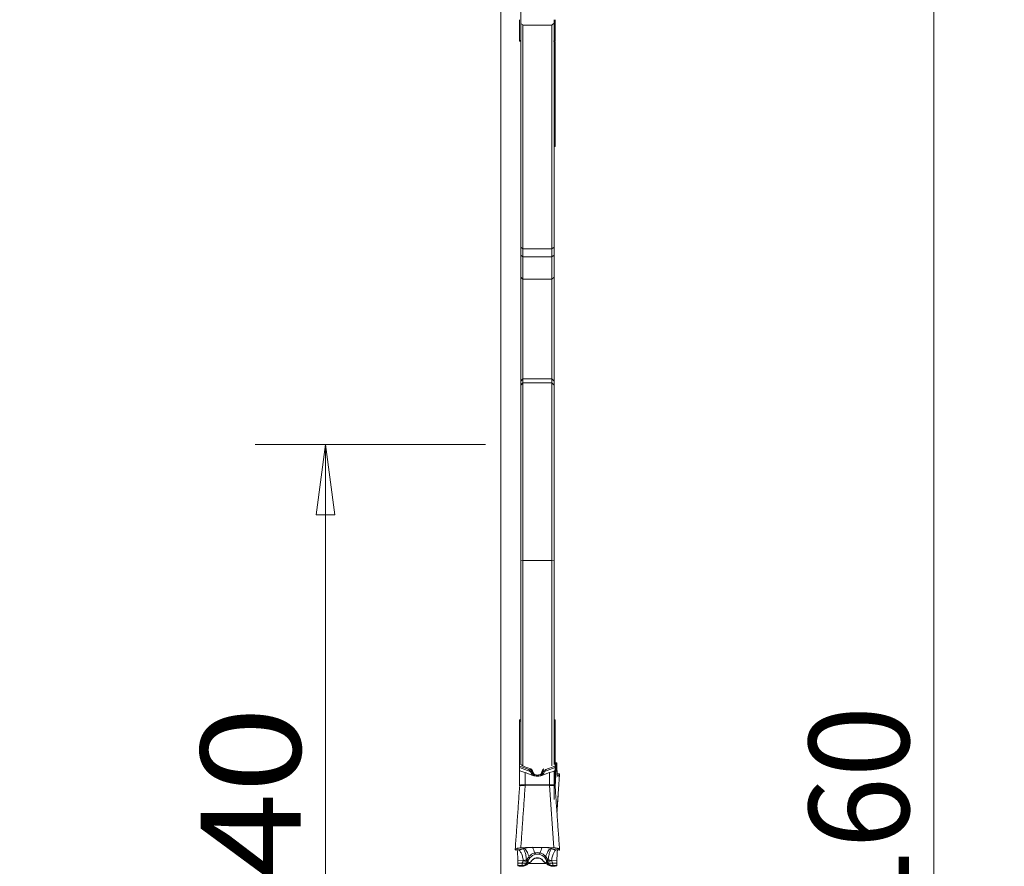
# Model space of a CAD drawing. Units: millimetres. Extents: x -22 to 23, y -92 to 113.
# Drawn here: x -22 to 23, y 1 to 39 of the extents above; entities that cross this region are included whole.
import ezdxf

# ---------------------------------------------------------------- set-up
doc = ezdxf.new("R2010")
doc.units = ezdxf.units.MM
doc.layers.get('0').update_dxf_attribs({"linetype": 'CONTINUOUS'})
for name, color, linetype in [('1', 4, 'CONTINUOUS'), ('2', 7, 'CONTINUOUS'), ('SK2', 7, 'CONTINUOUS')]:
    doc.layers.add(name, color=color, linetype=linetype)
doc.styles.add('iso_b_vert', font='simplex.shx')
doc.dimstyles.get("Standard").update_dxf_attribs({"dimtxt": 0.18, "dimasz": 0.18, "dimexe": 0.18, "dimexo": 0.0625, "dimgap": 0.09, "dimtad": 1, "dimzin": 0, "dimdsep": 52, "dimtxsty": 'Standard', "dimcen": 0.09, "dimadec": 0, "dimazin": 0, "dimtfac": 1, "dimtdec": 4, "dimtofl": 0, "dimtmove": 0, "dimatfit": 3, "dimfxl": 1, "dimtolj": 1, "dimtzin": 0, "dimarcsym": 0})

# ---------------------------------------------------------------- blocks, each defined once
blk = doc.blocks.new('DimnDraft3D1')
at = {"layer": 'SK2', "lineweight": 13}
for p, q in [((0.9, 21.5875), (0.9, 89.027784)), ((2.65, 81.5875), (2.65, 89.027784)), ((0.9, 85.852784), (-2.275002, 86.270781)), ((-2.274998, 85.434788), (-2.275002, 86.270781)), ((2.65, 85.852784), (5.824998, 86.270781)), ((5.824998, 86.270781), (5.825002, 85.434788)), ((-21.267105, 85.852784), (13.9, 85.852784)), ((0.9, 85.852784), (-2.274998, 85.434788)), ((2.65, 85.852784), (5.825002, 85.434788))]:
    blk.add_line(p, q, dxfattribs=at)
at = {"layer": 'SK2', "lineweight": 18, "insert": (-19.804605, 86.977784), "char_height": 4.5, "attachment_point": 7, "line_spacing_factor": 1.084337, "style": 'iso_b_vert'}
blk.add_mtext('\\W0.7689;1.75', dxfattribs=at)
blk = doc.blocks.new('_CLOSED')
at = {"lineweight": -2}
for p, q in [((-1, 0.166667), (0, 0)), ((-1, 0.166667), (-1, -0.166667)), ((0, 0), (-1, -0.166667)), ((0, 0), (-1, 0))]:
    blk.add_line(p, q, dxfattribs=at)
blk = doc.blocks.new('DimnDraft3D3')
at = {"layer": '2', "lineweight": 13}
for p, q in [((4.2375, 80), (22.688812, 80)), ((19.513812, 80), (19.095815, 76.824998)), ((19.513812, 80), (19.513812, -80)), ((19.513812, 80), (19.931808, 76.825002)), ((19.931808, 76.825002), (19.095815, 76.824998)), ((19.095815, -76.825002), (19.931808, -76.824998)), ((19.513812, -80), (19.095815, -76.825002)), ((19.513812, -80), (19.931808, -76.824998)), ((3.9875, -80), (22.688812, -80))]:
    blk.add_line(p, q, dxfattribs=at)
at = {"layer": '2', "lineweight": 18, "insert": (18.388812, -5.719737), "char_height": 4.5, "attachment_point": 7, "rotation": 90, "line_spacing_factor": 1.084337, "style": 'iso_b_vert'}
blk.add_mtext('\\W0.9428;%%c160', dxfattribs=at)
blk = doc.blocks.new('DimnDraft3D4')
at = {"layer": 'SK2', "lineweight": 13}
for p, q in [((-0.6875, 20), (-11.068973, 20)), ((-7.893973, 20), (-8.31197, 16.824998)), ((-7.893973, -20), (-7.893973, 20)), ((-7.893973, 20), (-7.475977, 16.825002)), ((-7.475977, 16.825002), (-8.31197, 16.824998)), ((-8.31197, -16.825002), (-7.475977, -16.824998)), ((-7.893973, -20), (-8.31197, -16.825002)), ((-7.893973, -20), (-7.475977, -16.824998)), ((-0.6875, -20), (-11.068973, -20))]:
    blk.add_line(p, q, dxfattribs=at)
at = {"layer": 'SK2', "lineweight": 18, "insert": (-9.018973, -4.775329), "char_height": 4.5, "attachment_point": 7, "rotation": 90, "line_spacing_factor": 1.084337, "style": 'iso_b_vert'}
blk.add_mtext('\\W1.1388;%%c40', dxfattribs=at)
blk = doc.blocks.new('DimnDraft3D5')
at = {"layer": '2', "lineweight": 13}
for p, q in [((0, 1.5875), (0, 109.277784)), ((2.65, 81.5875), (2.65, 109.277784)), ((0, 106.102784), (-3.175002, 106.520781)), ((-3.174998, 105.684788), (-3.175002, 106.520781)), ((2.65, 106.102784), (5.824998, 106.520781)), ((5.824998, 106.520781), (5.825002, 105.684788)), ((13.9, 106.102784), (-21.675658, 106.102784)), ((0, 106.102784), (-3.174998, 105.684788)), ((2.65, 106.102784), (5.825002, 105.684788))]:
    blk.add_line(p, q, dxfattribs=at)
at = {"layer": '2', "lineweight": 18, "insert": (-20.550658, 107.227784), "char_height": 4.5, "attachment_point": 7, "line_spacing_factor": 1.084337, "style": 'iso_b_vert'}
blk.add_mtext('\\W0.7346;2.65', dxfattribs=at)

msp = doc.modelspace()

# ---------------------------------------------------------------- linework, layer by layer
at = {"layer": '1', "lineweight": 18}
for p, q in [((0, -40), (0, 40)), ((0.85, 39.138), (0.85, 38.197)), ((0.9, 38.98), (0.9, 39.138)), ((2.4, 39.138), (2.4, 38.98)), ((2.45, 38.197), (2.45, 39.138)), ((0.9, 38.98), (0.9, 28.887)), ((1, 38.893), (2.3, 38.893)), ((1, 28.804), (1, 38.893)), ((2.3, 38.893), (2.3, 28.804)), ((2.4, 28.887), (2.4, 38.98)), ((0.9, 38.197), (0.85, 38.197)), ((0.85, 38.197), (0.85, 38.166)), ((0.875, 38.168), (0.9, 38.172)), ((2.4, 38.197), (2.45, 38.197)), ((2.4, 38.172), (2.425, 38.168)), ((2.4, 38.163), (2.45, 38.163)), ((2.45, 38.166), (2.45, 38.197)), ((2.45, 38.163), (2.45, 38.165)), ((2.45, 37.724), (2.4, 37.684)), ((2.45, 37.992), (2.45, 38.146)), ((2.45, 37.724), (2.45, 37.937)), ((2.45, 36.821), (2.45, 37.724)), ((2.4, 36.821), (2.45, 36.821)), ((2.45, 36.423), (2.45, 36.821)), ((2.45, 36.423), (2.45, 33.488)), ((2.42, 33.43), (2.45, 33.43)), ((2.45, 33.491), (2.45, 33.43)), ((0.9, 28.887), (0.9, 28.527)), ((1, 28.804), (0.9, 28.887)), ((2.4, 28.887), (2.3, 28.804)), ((2.4, 28.527), (2.4, 28.887)), ((0.9, 28.527), (0.9, 27.529)), ((1, 28.448), (0.9, 28.527)), ((2.3, 28.804), (1, 28.804)), ((1, 28.448), (1, 28.804)), ((2.3, 28.448), (1, 28.448)), ((1, 27.449), (1, 28.448)), ((2.3, 28.804), (2.3, 28.448)), ((2.4, 28.527), (2.3, 28.448)), ((2.3, 28.448), (2.3, 27.449)), ((2.4, 27.529), (2.4, 28.527)), ((1, 27.449), (0.9, 27.529)), ((0.9, 27.529), (0.9, 22.851)), ((2.4, 27.529), (2.3, 27.449)), ((2.4, 22.851), (2.4, 27.529)), ((1, 22.951), (1, 27.449)), ((2.3, 27.449), (1, 27.449)), ((2.3, 27.449), (2.3, 22.951)), ((1, 22.951), (0.9, 22.851)), ((0.9, 22.851), (0.9, 22.672)), ((1, 22.772), (0.9, 22.672)), ((0.9, 22.672), (0.9, 14.749)), ((2.3, 22.951), (1, 22.951)), ((1, 22.772), (1, 22.951)), ((2.3, 22.772), (1, 22.772)), ((1, 14.768), (1, 22.772)), ((2.3, 22.951), (2.3, 22.772)), ((2.4, 22.851), (2.3, 22.951)), ((2.4, 22.672), (2.3, 22.772)), ((2.3, 22.772), (2.3, 14.768)), ((2.4, 22.672), (2.4, 22.851)), ((2.4, 14.749), (2.4, 22.672)), ((0.9, 14.749), (1, 14.768)), ((0.9, 5.572), (0.9, 14.749)), ((1, 14.768), (1, 5.507)), ((2.3, 14.768), (1, 14.768)), ((2.4, 14.749), (2.3, 14.768)), ((2.3, 5.507), (2.3, 14.768)), ((2.4, 14.749), (2.4, 5.572)), ((0.9, 7.586), (0.85, 7.59)), ((0.85, 7.59), (0.85, 7.522)), ((2.45, 7.59), (2.4, 7.586)), ((2.45, 7.522), (2.45, 7.59)), ((0.9, 7.518), (0.85, 7.522)), ((0.85, 5.544), (0.85, 7.522)), ((2.4, 7.518), (2.45, 7.522)), ((2.45, 7.522), (2.45, 5.544)), ((0.862, 5.496), (0.85, 5.465)), ((0.85, 5.433), (0.85, 5.465)), ((0.85, 5.324), (0.85, 5.433)), ((0.85, 5.433), (1.332, 5.254)), ((0.85, 4.627), (0.85, 5.324)), ((1.263, 5.347), (0.862, 5.496)), ((1.395, 5.348), (1.395, 5.27)), ((1.905, 5.347), (1.905, 5.27)), ((2.45, 5.433), (1.968, 5.254)), ((2.037, 5.347), (2.438, 5.496)), ((2.438, 5.496), (2.45, 5.465)), ((2.525, 5.647), (2.45, 5.647)), ((2.45, 5.465), (2.45, 5.433)), ((2.45, 5.433), (2.45, 5.324)), ((2.45, 5.324), (2.45, 4.627)), ((2.517, 5.646), (2.451, 4.559)), ((2.477, 5.422), (2.491, 5.645)), ((2.477, 5.645), (2.491, 5.645)), ((2.477, 5.645), (2.477, 5.422)), ((2.517, 5.646), (2.525, 5.647)), ((2.532, 5.562), (2.532, 5.468)), ((1.1, 5.208), (1.448, 5.079)), ((1.1, 5.208), (1.1, 4.657)), ((1.449, 5.23), (1.449, 5.144)), ((1.453, 5.221), (1.453, 5.142)), ((1.699, 5.097), (1.601, 5.097)), ((1.847, 5.221), (1.847, 5.142)), ((1.851, 5.23), (1.851, 5.144)), ((1.852, 5.079), (2.2, 5.208)), ((2.2, 4.657), (2.2, 5.208)), ((2.4, 5.274), (2.4, 3.989)), ((2.641, 5.157), (2.543, 5.15)), ((2.638, 5.153), (2.543, 5.146)), ((2.571, 5.043), (2.589, 5.048)), ((2.612, 5.084), (2.638, 5.153)), ((2.643, 5.156), (2.65, 5.141)), ((2.65, 5.141), (2.647, 5.135)), ((1.1, 4.657), (2.2, 4.657)), ((1.1, 4.657), (1.1, 4.633)), ((2.2, 4.633), (1.1, 4.633)), ((2.2, 4.657), (2.2, 4.633)), ((2.397, 1.813), (2.2, 4.633)), ((2.45, 4.58), (2.45, 4.627)), ((1.119, 1.828), (0.903, 1.813)), ((1.119, 1.828), (1.119, 1.813)), ((1.147, 1.819), (1.147, 1.829)), ((2.153, 1.829), (1.147, 1.829)), ((1.305, 1.828), (1.305, 1.826)), ((1.995, 1.828), (1.305, 1.828)), ((1.305, 1.826), (1.995, 1.826)), ((1.995, 1.828), (1.995, 1.826)), ((2.153, 1.819), (2.153, 1.829)), ((2.397, 1.813), (2.181, 1.828)), ((2.181, 1.828), (2.181, 1.813)), ((0.65, 1.744), (0.657, 1.719)), ((0.857, 1.733), (0.657, 1.719)), ((0.66, 1.714), (0.823, 1.726)), ((0.979, 1.771), (0.981, 1.773)), ((2.443, 1.733), (2.643, 1.719)), ((2.477, 1.726), (2.64, 1.714)), ((2.643, 1.719), (2.65, 1.744)), ((1.012, 1.24), (0.768, 1.223)), ((0.768, 1.223), (0.768, 1.122)), ((0.965, 1.12), (0.768, 1.122)), ((0.775, 1.018), (0.95, 1.017)), ((0.775, 1.018), (0.783, 1.008)), ((0.809, 1.001), (0.823, 1)), ((0.85, 0.983), (0.85, 0.992)), ((0.85, 0.983), (0.974, 0.983)), ((0.85, 0.983), (0.85, 0.983)), ((0.974, 0.983), (0.85, 0.983)), ((0.95, 1.017), (0.955, 1.01)), ((0.969, 1.133), (0.965, 1.12)), ((0.974, 0.983), (0.974, 0.983)), ((1.229, 1.206), (1.233, 1.218)), ((1.233, 1.199), (1.229, 1.206)), ((1.231, 1.106), (2.064, 1.106)), ((1.233, 1.218), (1.233, 1.199)), ((2.067, 1.218), (2.067, 1.199)), ((2.067, 1.218), (2.071, 1.206)), ((2.071, 1.206), (2.067, 1.199)), ((2.288, 1.24), (2.532, 1.223)), ((2.326, 0.983), (2.45, 0.983)), ((2.326, 0.983), (2.326, 0.983)), ((2.45, 0.983), (2.326, 0.983)), ((2.335, 1.12), (2.331, 1.133)), ((2.335, 1.12), (2.532, 1.122)), ((2.345, 1.01), (2.35, 1.017)), ((2.525, 1.018), (2.35, 1.017)), ((2.45, 0.992), (2.45, 0.983)), ((2.45, 0.983), (2.45, 0.983)), ((2.477, 1), (2.491, 1.001)), ((2.517, 1.008), (2.525, 1.018)), ((2.532, 1.122), (2.532, 1.223))]:
    msp.add_line(p, q, dxfattribs=at)
at = {"layer": '1', "lineweight": 18, "extrusion": (0, 0, -1)}
for centre, major_axis, ratio, start_param, end_param in [((0.78, 39.165), (0.061, -1), 0.299557, -0.233965, -0.02724), ((0.78, 39.165), (0.084, -0.998), 0.393068, -0.09178, 0.036536), ((2.52, 39.165), (0.061, 1), 0.299557, -3.114353, -2.907627), ((2.52, 37.519), (0.297, -1), 0.073182, -2.248772, -2.042047), ((2.52, 39.165), (0.084, 0.998), 0.393068, 3.105057, -3.049813), ((2.52, 37.519), (0.39, -0.967), 0.096019, -2.106959, -1.978642), ((77.824, -0.043), (227.183, -76.946), 0.085047, 1.885143, 1.886812), ((1.23, 5.225), (0.015, 0.126), 0.782306, 0.18852, 1.002653), ((1.213, 5.172), (0.032, 0.221), 0.89208, 0.397311, 0.989936), ((2.07, 5.225), (0.015, -0.126), 0.782306, 2.13894, 2.953072), ((2.65, 5.643), (0.2, 0), 0.011253, 3.141593, -2.614772), ((2.65, 11.18), (0.2, 6.646), 0.000026, 2.618769, 3.080403), ((2.317, 5.646), (0.2, 0), 0.011152, 0.060982, 0.522616), ((2.506, 5.347), (0.019, 0.3), 0.060641, -0.015032, 0.771585), ((1.1, 5.189), (0.25, -0.093), 0.066039, -2.522681, -1.595386), ((-0.413, 4.175), (0.279, 2.402), 0.782308, 1.002638, 1.016209), ((-0.43, 4.122), (0.294, 2.498), 0.792072, 1.002417, 1.015988), ((3.73, 4.122), (0.294, -2.498), 0.792069, 2.125591, 2.139162), ((3.713, 4.175), (0.279, -2.402), 0.78231, 2.125394, 2.138965), ((2.2, 5.189), (0.25, 0.093), 0.066039, -1.546207, -0.618912), ((2.626, 4.915), (0.015, 0.242), 0.05983, -0.193212, 0.102782), ((1.1, 8.183), (0, -3.526), 0.069825, 0, 0.000969), ((2.2, 7.942), (0, 3.285), 0.072342, 3.140589, 3.141592), ((0.674, 1.956), (0.014, 0.242), 0.064989, 3.034243, -2.952948), ((2.626, 1.956), (0.014, -0.242), 0.064989, -0.188645, 0.10735), ((0.794, 1.317), (0.017, 0.3), 0.065862, -3.069591, -2.282973), ((0.983, 1.009), (0.2, 0), 0.075029, 2.618982, 3.080616), ((0.65, 0.992), (0.2, 0), 0.075713, -0.52682, 0), ((1.65, 1.184), (0.75, 0), 0.616667, 2.693826, 2.75762), ((1.665, 0.776), (0.028, -0.923), 0.811563, 1.99225, 2.121717), ((1.65, 0.971), (0.017, -0.63), 0.71431, 1.993094, 2.086158), ((1.65, 1.483), (0, 0.757), 0.594708, -2.060168, -1.954769), ((1.65, 1.028), (0.45, 0), 0.467378, -2.652221, -2.29691), ((1.65, 1.028), (0.45, 0), 0.467378, -0.844682, -0.489372), ((1.65, 1.483), (0, -0.757), 0.594708, -1.186824, -1.081424), ((1.65, 0.971), (0.017, 0.63), 0.71431, 1.055434, 1.148499), ((1.635, 0.776), (0.028, 0.923), 0.811563, 1.019876, 1.149343), ((1.65, 1.184), (0.75, 0), 0.616667, 0.383972, 0.447766), ((2.65, 0.992), (0.2, 0), 0.075713, 3.141593, -2.614772), ((2.317, 1.009), (0.2, 0), 0.075029, 0.060976, 0.52261), ((2.506, 1.317), (0.017, -0.3), 0.065862, -0.858619, -0.072002)]:
    msp.add_ellipse(centre, major_axis=major_axis, ratio=ratio, start_param=start_param, end_param=end_param, dxfattribs=at)
at = {"layer": '1', "lineweight": 18}
for centre, major_axis, ratio, start_param, end_param in [((2.2, 33.49), (-0.25, 0), 0.498639, 2.498078, 2.940235), ((2.65, 5.409), (0.2, 0), 0.1325, 2.614772, 3.141593), ((1.304, 5.23), (0.094, 0.0341), 0.47019, 0.125466, 1.218477), ((1.315, 5.201), (0.0944, 0.0329), 0.473569, 0.12188, 1.224106), ((1.341, 5.115), (0.0964, 0.0265), 0.670134, 0.132061, 1.141487), ((1.642, 5.211), (-0.109, -0.174), 0.989119, -0.6799, -0.19233), ((1.645, 5.209), (-0.108, -0.174), 0.98929, -0.686314, -0.193765), ((1.422, 4.991), (0.0618, 0.0786), 0.7311, 0.022799, 0.424126), ((1.655, 5.209), (0.108, -0.174), 0.98929, 0.193765, 0.686314), ((1.658, 5.211), (0.109, -0.174), 0.989119, 0.19233, 0.6799), ((1.878, 4.991), (-0.0618, 0.0786), 0.7311, -0.424126, -0.022799), ((1.959, 5.115), (-0.0964, 0.0265), 0.670134, -1.141487, -0.132061), ((1.985, 5.201), (-0.0944, 0.0329), 0.473569, -1.224106, -0.12188), ((1.996, 5.23), (-0.094, 0.0341), 0.47019, -1.218477, -0.125466), ((0.65, 4.627), (0.2, 0), 0.992078, -0.068342, 0), ((1.1, 4.672), (-0.002, -0.2), 0.001535, 1.373405, 1.495582), ((2.2, 4.672), (0.002, -0.2), 0.001535, -1.495582, -1.373405), ((2.65, 4.627), (-0.2, 0), 0.992078, 0, 0.068342), ((0.962, 1.869), (0.0359, -0.0933), 0.825554, -0.354042, 0.17799), ((1.147, 1.437), (-0.4, 0), 0.98058, -1.570796, -1.501502), ((1.112, 1.911), (0.0197, -0.098), 0.537671, -0.234176, 0.000009), ((1.147, 1.917), (0.0123, -0.0992), 0.524996, -0.232516, -0.001586), ((2.153, 1.917), (-0.0123, -0.0992), 0.524996, -0.000395, 0.232516), ((2.153, 1.437), (-0.4, 0), 0.98058, -1.640091, -1.570796), ((2.188, 1.911), (-0.0197, -0.098), 0.537671, -0.000232, 0.234176), ((0.85, 1.831), (-0.0228, 0.0974), 0.622855, 2.88883, 3.127677), ((0.926, 1.855), (0.0363, -0.0932), 0.829137, -0.357534, -0.006332), ((1.079, 1.553), (0.227, -0.197), 0.137995, 0.128869, 0.669347), ((1.519, 1.814), (0.068, -0.292), 0.252519, -0.748442, -0.200919), ((1.781, 1.814), (0.068, 0.292), 0.252519, -2.940673, -2.393151), ((2.221, 1.553), (0.227, 0.197), 0.137995, 2.472245, 3.012723), ((2.374, 1.855), (-0.0363, -0.0932), 0.829137, 0.00275, 0.357534), ((2.45, 1.831), (0.0228, 0.0974), 0.622855, -3.13291, -2.88883), ((0.95, 1.316), (0.251, 0.164), 0.995965, -2.148951, -0.959117), ((0.95, 1.316), (0.002, 0.3), 0.069559, -3.066186, -2.279568), ((0.955, 1.31), (0.251, 0.164), 0.995965, -2.148951, -0.959117), ((0.95, 1.316), (0.285, -0.094), 0.622861, -1.317263, -0.094046), ((0.955, 1.328), (0.285, -0.094), 0.622861, -1.317263, -0.094046), ((0.997, 1.435), (-0.272, 0.126), 0.601784, 1.893937, 1.959064), ((1.002, 1.402), (0.238, 0.029), 0.655754, -1.6015, -0.947202), ((1.003, 1.396), (-0.236, -0.042), 0.673456, 1.564273, 2.158418), ((1.252, 1.295), (-0.07, 0.133), 0.857196, 3.14015, -2.852836), ((1.167, 1.426), (-0.24, 0.18), 0.820982, 2.875557, 3.135325), ((1.171, 1.43), (-0.24, 0.18), 0.822706, 2.873001, -3.13547), ((2.129, 1.43), (-0.24, -0.18), 0.822706, -0.00981, 0.268592), ((2.133, 1.426), (-0.24, -0.18), 0.820982, 0.017474, 0.266035), ((2.048, 1.295), (0.07, 0.133), 0.857196, 2.852836, -3.140912), ((2.345, 1.328), (0.285, 0.094), 0.622861, -3.047547, -1.82433), ((2.345, 1.31), (0.251, -0.164), 0.995965, -2.182475, -0.992642), ((2.35, 1.316), (0.251, -0.164), 0.995965, -2.182475, -0.992642), ((2.35, 1.316), (0.285, 0.094), 0.622861, -3.047547, -1.82433), ((2.281, 1.372), (0.01, 0.24), 0.701306, 2.064306, 2.325663), ((2.297, 1.396), (-0.236, 0.042), 0.673456, 0.983175, 1.577319), ((2.298, 1.402), (0.238, -0.029), 0.655754, -2.194391, -1.540093), ((2.303, 1.435), (-0.272, -0.126), 0.601784, 1.182528, 1.247656), ((2.35, 1.316), (0.002, -0.3), 0.069559, -0.862024, -0.075407)]:
    msp.add_ellipse(centre, major_axis=major_axis, ratio=ratio, start_param=start_param, end_param=end_param, dxfattribs=at)
for points, degree in [([(0.9, 38.98), (0.933, 38.951), (0.967, 38.922), (1, 38.893)], 3), ([(2.3, 38.893), (2.333, 38.922), (2.367, 38.951), (2.4, 38.98)], 3), ([(2.445, 33.465), (2.448, 33.473), (2.45, 33.481), (2.45, 33.488)], 3), ([(0.85, 5.544), (0.85, 5.537), (0.85, 5.522), (0.85, 5.5)], 3), ([(0.85, 5.465), (0.85, 5.477), (0.85, 5.488), (0.85, 5.5)], 3), ([(0.862, 5.496), (0.858, 5.497), (0.854, 5.499), (0.85, 5.5)], 3), ([(1, 5.507), (0.967, 5.529), (0.933, 5.55), (0.9, 5.572)], 3), ([(1.943, 5.374), (1.915, 5.364), (1.893, 5.342), (1.883, 5.314)], 3), ([(2.438, 5.496), (2.442, 5.497), (2.446, 5.499), (2.45, 5.5)], 3), ([(2.45, 5.5), (2.45, 5.488), (2.45, 5.477), (2.45, 5.465)], 3), ([(1.365, 5.185), (1.356, 5.207), (1.345, 5.23), (1.332, 5.254)], 3), ([(1.406, 5.239), (1.418, 5.207), (1.427, 5.178), (1.435, 5.15)], 3), ([(1.449, 5.144), (1.445, 5.146), (1.44, 5.148), (1.435, 5.15)], 3), ([(1.448, 5.079), (1.473, 5.07), (1.5, 5.062), (1.528, 5.056)], 3), ([(1.453, 5.142), (1.452, 5.142), (1.45, 5.143), (1.449, 5.144)], 3), ([(1.528, 5.056), (1.569, 5.047), (1.611, 5.042), (1.65, 5.042)], 3), ([(1.772, 5.056), (1.731, 5.047), (1.689, 5.042), (1.65, 5.042)], 3), ([(1.852, 5.079), (1.827, 5.07), (1.8, 5.062), (1.772, 5.056)], 3), ([(1.847, 5.142), (1.848, 5.142), (1.85, 5.143), (1.851, 5.144)], 3), ([(1.851, 5.144), (1.855, 5.146), (1.86, 5.148), (1.865, 5.15)], 3), ([(1.894, 5.239), (1.882, 5.207), (1.873, 5.178), (1.865, 5.15)], 3), ([(1.935, 5.185), (1.944, 5.207), (1.955, 5.23), (1.968, 5.254)], 3), ([(2.53, 3.433), (2.647, 5.135)], 1), ([(2.65, 5.141), (2.531, 3.415)], 1), ([(2.589, 5.048), (2.596, 5.05), (2.604, 5.062), (2.612, 5.084)], 3), ([(0.853, 4.616), (0.653, 1.755)], 1), ([(0.903, 1.813), (1.1, 4.633)], 1), ([(2.647, 1.756), (2.447, 4.616)], 1), ([(1.147, 1.819), (1.137, 1.817), (1.128, 1.815), (1.119, 1.813)], 3), ([(1.12, 1.81), (1.139, 1.817), (1.159, 1.817)], 2), ([(2.14, 1.814), (2.18, 1.81)], 1), ([(2.153, 1.819), (2.163, 1.817), (2.172, 1.815), (2.181, 1.813)], 3), ([(0.823, 1.726), (0.872, 1.734)], 1), ([(0.857, 1.733), (0.846, 1.729), (0.834, 1.727), (0.823, 1.726)], 3), ([(0.969, 1.771), (0.957, 1.766), (0.945, 1.762), (0.933, 1.757)], 3), ([(2.331, 1.771), (2.343, 1.766), (2.355, 1.762), (2.367, 1.757)], 3), ([(2.428, 1.733), (2.452, 1.727), (2.477, 1.727)], 2), ([(2.443, 1.733), (2.454, 1.729), (2.466, 1.727), (2.477, 1.726)], 3), ([(1.014, 1.245), (1.013, 1.243), (1.012, 1.242), (1.012, 1.24)], 3), ([(1.014, 1.245), (1.019, 1.242), (1.025, 1.239), (1.03, 1.236)], 3), ([(1.148, 1.213), (1.157, 1.228), (1.165, 1.246), (1.171, 1.265)], 3), ([(1.158, 1.286), (1.157, 1.288), (1.157, 1.29), (1.157, 1.292)], 3), ([(1.36, 1.201), (1.357, 1.196), (1.354, 1.191), (1.351, 1.185)], 3), ([(1.384, 1.214), (1.407, 1.245)], 1), ([(1.407, 1.244), (1.41, 1.248)], 1), ([(1.89, 1.244), (1.892, 1.241)], 1), ([(1.895, 1.243), (1.917, 1.213)], 1), ([(1.949, 1.185), (1.935, 1.194), (1.925, 1.204), (1.916, 1.214)], 3), ([(1.949, 1.185), (1.946, 1.191), (1.943, 1.196), (1.94, 1.201)], 3), ([(2.143, 1.292), (2.143, 1.29), (2.143, 1.288), (2.142, 1.286)], 3), ([(2.286, 1.245), (2.281, 1.242), (2.275, 1.239), (2.27, 1.236)], 3), ([(2.288, 1.24), (2.288, 1.242), (2.287, 1.243), (2.286, 1.245)], 3)]:
    msp.add_open_spline(points, degree=degree, dxfattribs=at)
for points, knots in [([(2.45, 37.937), (2.45, 37.948), (2.45, 37.958), (2.45, 37.977), (2.45, 37.984), (2.45, 37.992)], [0, 0, 0, 0, 0.57585, 0.57585, 1, 1, 1, 1]), ([(0.85, 5.324), (0.85, 5.311), (0.854, 5.301), (0.87, 5.284), (0.883, 5.279), (0.9, 5.274)], [0, 0, 0, 0, 0.5, 0.5, 1, 1, 1, 1]), ([(1.417, 5.314), (1.412, 5.328), (1.404, 5.34), (1.383, 5.361), (1.371, 5.369), (1.357, 5.374)], [0, 0, 0, 0, 0.5, 0.5, 1, 1, 1, 1]), ([(2.4, 5.274), (2.417, 5.279), (2.43, 5.285), (2.446, 5.301), (2.45, 5.311), (2.45, 5.324)], [0, 0, 0, 0, 0.5, 0.5, 1, 1, 1, 1]), ([(2.45, 5.5), (2.45, 5.511), (2.45, 5.52), (2.45, 5.535), (2.45, 5.541), (2.45, 5.544)], [0, 0, 0, 0, 0.5, 0.5, 1, 1, 1, 1]), ([(2.532, 5.468), (2.532, 5.433), (2.533, 5.401), (2.533, 5.339), (2.534, 5.311), (2.536, 5.257), (2.537, 5.232), (2.539, 5.187), (2.541, 5.167), (2.546, 5.112), (2.55, 5.085), (2.559, 5.05), (2.565, 5.042), (2.571, 5.043)], [0, 0, 0, 0, 0.125, 0.125, 0.25, 0.25, 0.375, 0.375, 0.5, 0.5, 0.75, 0.75, 1, 1, 1, 1]), ([(1.455, 5.081), (1.435, 5.094), (1.418, 5.109), (1.388, 5.144), (1.375, 5.163), (1.365, 5.185)], [0, 0, 0, 0, 0.5, 0.5, 1, 1, 1, 1]), ([(1.435, 5.15), (1.439, 5.132), (1.445, 5.118), (1.461, 5.091), (1.47, 5.08), (1.482, 5.07)], [0, 0, 0, 0, 0.5, 0.5, 1, 1, 1, 1]), ([(1.513, 5.059), (1.502, 5.068), (1.492, 5.078), (1.47, 5.105), (1.46, 5.123), (1.453, 5.142)], [0, 0, 0, 0, 0.409099, 0.409099, 1, 1, 1, 1]), ([(1.462, 5.196), (1.468, 5.182), (1.475, 5.169), (1.493, 5.144), (1.504, 5.134), (1.528, 5.116), (1.542, 5.109), (1.571, 5.099), (1.586, 5.097), (1.601, 5.097)], [0, 0, 0, 0, 0.25, 0.25, 0.5, 0.5, 0.75, 0.75, 1, 1, 1, 1]), ([(1.699, 5.097), (1.714, 5.097), (1.729, 5.099), (1.758, 5.109), (1.771, 5.116), (1.808, 5.142), (1.827, 5.167), (1.838, 5.196)], [0, 0, 0, 0, 0.25, 0.25, 0.5, 0.5, 1, 1, 1, 1]), ([(1.787, 5.059), (1.798, 5.068), (1.808, 5.078), (1.83, 5.105), (1.84, 5.123), (1.847, 5.142)], [0, 0, 0, 0, 0.409099, 0.409099, 1, 1, 1, 1]), ([(1.865, 5.15), (1.861, 5.132), (1.855, 5.118), (1.839, 5.091), (1.83, 5.08), (1.818, 5.07)], [0, 0, 0, 0, 0.5, 0.5, 1, 1, 1, 1]), ([(1.845, 5.081), (1.865, 5.094), (1.882, 5.109), (1.912, 5.144), (1.925, 5.163), (1.935, 5.185)], [0, 0, 0, 0, 0.5, 0.5, 1, 1, 1, 1]), ([(0.85, 4.627), (0.85, 4.63), (0.852, 4.632), (0.858, 4.637), (0.863, 4.639), (0.875, 4.643), (0.883, 4.645), (0.901, 4.648), (0.911, 4.65), (0.934, 4.652), (0.947, 4.653), (0.974, 4.655), (0.989, 4.656), (1.034, 4.657), (1.067, 4.658), (1.1, 4.657)], [0, 0, 0, 0, 0.125, 0.125, 0.25, 0.25, 0.375, 0.375, 0.5, 0.5, 0.625, 0.625, 0.75, 0.75, 1, 1, 1, 1]), ([(1.1, 4.633), (1.067, 4.632), (1.034, 4.63), (0.988, 4.628), (0.974, 4.627), (0.946, 4.626), (0.934, 4.625), (0.911, 4.623), (0.9, 4.623), (0.882, 4.621), (0.874, 4.62), (0.862, 4.618), (0.857, 4.618), (0.854, 4.617), (0.853, 4.616), (0.853, 4.616)], [0, 0, 0, 0, 0.278132, 0.278132, 0.417198, 0.417198, 0.556264, 0.556264, 0.695329, 0.695329, 0.834395, 0.834395, 0.973461, 0.973461, 1, 1, 1, 1]), ([(2.2, 4.657), (2.217, 4.658), (2.233, 4.658), (2.265, 4.657), (2.281, 4.657), (2.311, 4.656), (2.325, 4.655), (2.353, 4.653), (2.365, 4.652), (2.388, 4.65), (2.399, 4.648), (2.417, 4.645), (2.425, 4.643), (2.443, 4.637), (2.45, 4.633), (2.45, 4.627)], [0, 0, 0, 0, 0.125, 0.125, 0.25, 0.25, 0.375, 0.375, 0.5, 0.5, 0.625, 0.625, 0.75, 0.75, 1, 1, 1, 1]), ([(2.45, 4.614), (2.451, 4.616), (2.444, 4.618), (2.426, 4.62), (2.418, 4.621), (2.4, 4.623), (2.389, 4.623), (2.366, 4.625), (2.353, 4.626), (2.326, 4.627), (2.312, 4.628), (2.281, 4.63), (2.265, 4.63), (2.233, 4.632), (2.217, 4.632), (2.2, 4.633)], [0, 0, 0, 0, 0.25, 0.25, 0.375, 0.375, 0.5, 0.5, 0.625, 0.625, 0.75, 0.75, 0.875, 0.875, 1, 1, 1, 1]), ([(0.903, 1.813), (0.886, 1.812), (0.869, 1.811), (0.836, 1.807), (0.82, 1.805), (0.788, 1.8), (0.773, 1.798), (0.745, 1.792), (0.732, 1.789), (0.697, 1.779), (0.678, 1.772), (0.66, 1.762), (0.656, 1.758), (0.65, 1.751), (0.649, 1.748), (0.65, 1.744)], [0, 0, 0, 0, 0.125, 0.125, 0.25, 0.25, 0.375, 0.375, 0.5, 0.5, 0.75, 0.75, 0.875, 0.875, 1, 1, 1, 1]), ([(1.119, 1.813), (1.088, 1.807), (1.06, 1.8), (1.011, 1.786), (0.989, 1.779), (0.969, 1.771)], [0, 0, 0, 0, 0.5, 0.5, 1, 1, 1, 1]), ([(1.157, 1.292), (1.151, 1.373), (1.14, 1.445), (1.119, 1.542), (1.111, 1.572), (1.094, 1.627), (1.084, 1.652), (1.065, 1.698), (1.055, 1.719), (1.034, 1.756), (1.022, 1.772), (1.008, 1.789), (1.005, 1.792), (1.002, 1.795)], [0, 0, 0, 0, 0.319404, 0.319404, 0.479106, 0.479106, 0.638807, 0.638807, 0.798509, 0.798509, 0.958211, 0.958211, 1, 1, 1, 1]), ([(1.058, 1.797), (1.077, 1.781), (1.097, 1.761), (1.135, 1.713), (1.153, 1.685), (1.19, 1.621), (1.207, 1.586), (1.241, 1.507), (1.258, 1.464), (1.274, 1.418)], [0, 0, 0, 0, 0.25, 0.25, 0.5, 0.5, 0.75, 0.75, 1, 1, 1, 1]), ([(1.305, 1.828), (1.291, 1.828), (1.277, 1.828), (1.249, 1.827), (1.236, 1.827), (1.196, 1.824), (1.17, 1.822), (1.147, 1.819)], [0, 0, 0, 0, 0.25, 0.25, 0.5, 0.5, 1, 1, 1, 1]), ([(1.519, 1.588), (1.508, 1.634), (1.496, 1.676), (1.471, 1.754), (1.458, 1.789), (1.442, 1.827), (1.438, 1.834), (1.435, 1.841)], [0, 0, 0, 0, 0.448259, 0.448259, 0.896517, 0.896517, 1, 1, 1, 1]), ([(1.781, 1.588), (1.792, 1.634), (1.804, 1.676), (1.829, 1.754), (1.842, 1.789), (1.858, 1.827), (1.862, 1.834), (1.865, 1.841)], [0, 0, 0, 0, 0.448259, 0.448259, 0.896517, 0.896517, 1, 1, 1, 1]), ([(1.995, 1.828), (2.009, 1.828), (2.023, 1.828), (2.051, 1.827), (2.064, 1.827), (2.104, 1.824), (2.13, 1.822), (2.153, 1.819)], [0, 0, 0, 0, 0.25, 0.25, 0.5, 0.5, 1, 1, 1, 1]), ([(2.226, 1.783), (2.212, 1.77), (2.198, 1.754), (2.165, 1.713), (2.147, 1.685), (2.11, 1.621), (2.093, 1.586), (2.059, 1.507), (2.042, 1.464), (2.026, 1.418)], [0, 0, 0, 0, 0.194526, 0.194526, 0.463017, 0.463017, 0.731509, 0.731509, 1, 1, 1, 1]), ([(2.181, 1.813), (2.212, 1.807), (2.24, 1.8), (2.289, 1.786), (2.311, 1.779), (2.331, 1.771)], [0, 0, 0, 0, 0.5, 0.5, 1, 1, 1, 1]), ([(2.65, 1.744), (2.651, 1.748), (2.65, 1.751), (2.645, 1.758), (2.64, 1.762), (2.628, 1.769), (2.62, 1.772), (2.602, 1.779), (2.592, 1.783), (2.568, 1.789), (2.555, 1.792), (2.527, 1.798), (2.512, 1.8), (2.481, 1.805), (2.464, 1.807), (2.431, 1.811), (2.414, 1.812), (2.397, 1.813)], [0, 0, 0, 0, 0.125, 0.125, 0.25, 0.25, 0.375, 0.375, 0.5, 0.5, 0.625, 0.625, 0.75, 0.75, 0.875, 0.875, 1, 1, 1, 1]), ([(0.729, 1.738), (0.732, 1.735), (0.735, 1.729), (0.741, 1.712), (0.743, 1.702), (0.748, 1.675), (0.75, 1.66), (0.754, 1.625), (0.756, 1.605), (0.761, 1.539), (0.763, 1.485), (0.767, 1.365), (0.768, 1.298), (0.768, 1.223)], [0, 0, 0, 0, 0.125, 0.125, 0.25, 0.25, 0.375, 0.375, 0.5, 0.5, 0.75, 0.75, 1, 1, 1, 1]), ([(0.83, 1.706), (0.834, 1.703), (0.838, 1.699), (0.854, 1.684), (0.867, 1.67), (0.891, 1.636), (0.902, 1.618), (0.924, 1.576), (0.935, 1.553), (0.955, 1.503), (0.964, 1.475), (0.99, 1.386), (1.004, 1.32), (1.014, 1.245)], [0, 0, 0, 0, 0.047266, 0.047266, 0.206055, 0.206055, 0.364844, 0.364844, 0.523633, 0.523633, 0.682422, 0.682422, 1, 1, 1, 1]), ([(0.933, 1.757), (0.922, 1.753), (0.911, 1.749), (0.886, 1.74), (0.872, 1.736), (0.857, 1.733)], [0, 0, 0, 0, 0.5, 0.5, 1, 1, 1, 1]), ([(0.872, 1.733), (0.877, 1.735), (0.899, 1.739), (0.928, 1.749), (0.952, 1.757), (0.962, 1.762)], [0, 0, 0, 0, 0.143938, 0.57398, 1, 1, 1, 1]), ([(1.274, 1.418), (1.254, 1.394), (1.235, 1.37), (1.201, 1.319), (1.185, 1.292), (1.171, 1.265)], [0, 0, 0, 0, 0.5, 0.5, 1, 1, 1, 1]), ([(1.25, 1.271), (1.257, 1.286), (1.266, 1.302), (1.285, 1.333), (1.296, 1.348), (1.308, 1.362)], [0, 0, 0, 0, 0.5, 0.5, 1, 1, 1, 1]), ([(1.519, 1.588), (1.472, 1.574), (1.426, 1.554), (1.362, 1.51), (1.343, 1.494), (1.306, 1.459), (1.289, 1.439), (1.274, 1.418)], [0, 0, 0, 0, 0.5, 0.5, 0.75, 0.75, 1, 1, 1, 1]), ([(1.308, 1.362), (1.325, 1.382), (1.344, 1.4), (1.385, 1.435), (1.407, 1.45), (1.453, 1.478), (1.476, 1.489), (1.524, 1.509), (1.548, 1.517), (1.571, 1.524)], [0, 0, 0, 0, 0.25, 0.25, 0.5, 0.5, 0.75, 0.75, 1, 1, 1, 1]), ([(1.938, 1.204), (1.929, 1.218), (1.918, 1.234), (1.887, 1.268), (1.868, 1.285), (1.833, 1.31), (1.82, 1.318), (1.792, 1.333), (1.777, 1.339), (1.744, 1.351), (1.726, 1.356), (1.689, 1.362), (1.67, 1.364), (1.631, 1.364), (1.612, 1.363), (1.575, 1.356), (1.557, 1.351), (1.524, 1.34), (1.509, 1.333), (1.48, 1.318), (1.467, 1.31), (1.444, 1.294), (1.433, 1.285), (1.414, 1.268), (1.405, 1.259), (1.382, 1.234), (1.371, 1.218), (1.362, 1.204)], [0, 0, 0, 0, 0.125, 0.125, 0.25, 0.25, 0.3125, 0.3125, 0.375, 0.375, 0.4375, 0.4375, 0.5, 0.5, 0.5625, 0.5625, 0.625, 0.625, 0.6875, 0.6875, 0.75, 0.75, 0.8125, 0.8125, 0.875, 0.875, 1, 1, 1, 1]), ([(1.411, 1.251), (1.412, 1.252), (1.415, 1.256), (1.436, 1.278), (1.479, 1.312), (1.542, 1.342), (1.602, 1.357), (1.635, 1.357), (1.644, 1.357)], [0, 0, 0, 0, 0.088766, 0.278124, 0.513375, 0.7544, 0.929567, 1, 1, 1, 1]), ([(1.781, 1.588), (1.738, 1.596), (1.695, 1.601), (1.605, 1.601), (1.562, 1.596), (1.519, 1.588)], [0, 0, 0, 0, 0.5, 0.5, 1, 1, 1, 1]), ([(1.571, 1.524), (1.584, 1.527), (1.596, 1.53), (1.622, 1.534), (1.636, 1.535), (1.664, 1.535), (1.677, 1.534), (1.704, 1.53), (1.716, 1.527), (1.729, 1.524)], [0, 0, 0, 0, 0.25, 0.25, 0.5, 0.5, 0.75, 0.75, 1, 1, 1, 1]), ([(1.644, 1.357), (1.655, 1.358), (1.689, 1.358), (1.746, 1.346), (1.812, 1.318), (1.86, 1.282), (1.885, 1.256), (1.888, 1.252), (1.888, 1.252)], [0, 0, 0, 0, 0.082375, 0.247063, 0.438018, 0.701819, 0.916125, 1, 1, 1, 1]), ([(1.729, 1.524), (1.752, 1.517), (1.776, 1.509), (1.824, 1.489), (1.847, 1.478), (1.893, 1.45), (1.915, 1.435), (1.956, 1.401), (1.975, 1.382), (1.992, 1.362)], [0, 0, 0, 0, 0.25, 0.25, 0.5, 0.5, 0.75, 0.75, 1, 1, 1, 1]), ([(2.026, 1.418), (1.996, 1.46), (1.959, 1.496), (1.896, 1.539), (1.874, 1.551), (1.828, 1.572), (1.805, 1.581), (1.781, 1.588)], [0, 0, 0, 0, 0.5, 0.5, 0.75, 0.75, 1, 1, 1, 1]), ([(1.992, 1.362), (2.004, 1.348), (2.015, 1.333), (2.034, 1.302), (2.043, 1.286), (2.05, 1.271)], [0, 0, 0, 0, 0.5, 0.5, 1, 1, 1, 1]), ([(2.129, 1.265), (2.115, 1.292), (2.099, 1.318), (2.065, 1.37), (2.046, 1.395), (2.026, 1.418)], [0, 0, 0, 0, 0.5, 0.5, 1, 1, 1, 1]), ([(2.143, 1.292), (2.149, 1.373), (2.16, 1.445), (2.181, 1.542), (2.189, 1.572), (2.206, 1.627), (2.216, 1.652), (2.235, 1.698), (2.245, 1.719), (2.259, 1.743), (2.262, 1.748), (2.266, 1.753)], [0, 0, 0, 0, 0.377252, 0.377252, 0.565878, 0.565878, 0.754503, 0.754503, 0.943129, 0.943129, 1, 1, 1, 1]), ([(2.469, 1.705), (2.465, 1.702), (2.462, 1.699), (2.446, 1.684), (2.433, 1.67), (2.409, 1.636), (2.398, 1.618), (2.376, 1.576), (2.365, 1.553), (2.345, 1.503), (2.336, 1.475), (2.31, 1.386), (2.296, 1.32), (2.286, 1.245)], [0, 0, 0, 0, 0.043468, 0.043468, 0.20289, 0.20289, 0.362312, 0.362312, 0.521734, 0.521734, 0.681156, 0.681156, 1, 1, 1, 1]), ([(2.329, 1.765), (2.337, 1.762), (2.364, 1.752), (2.394, 1.741), (2.425, 1.734), (2.428, 1.733)], [0, 0, 0, 0, 0.279721, 0.922085, 1, 1, 1, 1]), ([(2.367, 1.757), (2.378, 1.753), (2.389, 1.749), (2.414, 1.74), (2.428, 1.736), (2.443, 1.733)], [0, 0, 0, 0, 0.5, 0.5, 1, 1, 1, 1]), ([(2.532, 1.223), (2.532, 1.26), (2.533, 1.296), (2.533, 1.364), (2.534, 1.396), (2.536, 1.457), (2.537, 1.485), (2.539, 1.537), (2.541, 1.562), (2.546, 1.628), (2.55, 1.663), (2.559, 1.715), (2.565, 1.731), (2.571, 1.738)], [0, 0, 0, 0, 0.125, 0.125, 0.25, 0.25, 0.375, 0.375, 0.5, 0.5, 0.75, 0.75, 1, 1, 1, 1]), ([(1.253, 1.127), (1.241, 1.11), (1.227, 1.093), (1.202, 1.07), (1.193, 1.062), (1.174, 1.047), (1.163, 1.04), (1.129, 1.019), (1.103, 1.007), (1.043, 0.989), (1.008, 0.983), (0.974, 0.983)], [0, 0, 0, 0, 0.25, 0.25, 0.375, 0.375, 0.5, 0.5, 0.75, 0.75, 1, 1, 1, 1]), ([(1.03, 1.236), (1.049, 1.225), (1.068, 1.218), (1.108, 1.21), (1.128, 1.209), (1.148, 1.213)], [0, 0, 0, 0, 0.5, 0.5, 1, 1, 1, 1]), ([(1.25, 1.271), (1.245, 1.264), (1.239, 1.257), (1.226, 1.245), (1.218, 1.239), (1.192, 1.224), (1.171, 1.217), (1.148, 1.213)], [0, 0, 0, 0, 0.25, 0.25, 0.5, 0.5, 1, 1, 1, 1]), ([(1.171, 1.265), (1.169, 1.264), (1.167, 1.265), (1.164, 1.268), (1.162, 1.27), (1.159, 1.276), (1.158, 1.281), (1.158, 1.286)], [0, 0, 0, 0, 0.25, 0.25, 0.5, 0.5, 1, 1, 1, 1]), ([(1.25, 1.271), (1.248, 1.268), (1.244, 1.266), (1.234, 1.263), (1.229, 1.262), (1.208, 1.261), (1.192, 1.262), (1.171, 1.265)], [0, 0, 0, 0, 0.25, 0.25, 0.5, 0.5, 1, 1, 1, 1]), ([(1.321, 1.163), (1.322, 1.164), (1.344, 1.172), (1.367, 1.189), (1.381, 1.213), (1.383, 1.217)], [0, 0, 0, 0, 0.046794, 0.848406, 1, 1, 1, 1]), ([(1.384, 1.215), (1.381, 1.211), (1.378, 1.207), (1.368, 1.197), (1.36, 1.191), (1.351, 1.185)], [0, 0, 0, 0, 0.344544, 0.344544, 1, 1, 1, 1]), ([(1.362, 1.204), (1.362, 1.203), (1.362, 1.203), (1.361, 1.202), (1.361, 1.201), (1.36, 1.201)], [0, 0, 0, 0, 0.666272, 0.666272, 1, 1, 1, 1]), ([(1.918, 1.216), (1.922, 1.209), (1.937, 1.188), (1.96, 1.172), (1.977, 1.164), (1.978, 1.163)], [0, 0, 0, 0, 0.281512, 0.924214, 1, 1, 1, 1]), ([(1.94, 1.201), (1.939, 1.201), (1.939, 1.202), (1.938, 1.203), (1.938, 1.203), (1.938, 1.204)], [0, 0, 0, 0, 0.333728, 0.333728, 1, 1, 1, 1]), ([(2.326, 0.983), (2.292, 0.983), (2.257, 0.989), (2.197, 1.007), (2.171, 1.019), (2.126, 1.047), (2.106, 1.061), (2.073, 1.093), (2.059, 1.11), (2.047, 1.127)], [0, 0, 0, 0, 0.25, 0.25, 0.5, 0.5, 0.75, 0.75, 1, 1, 1, 1]), ([(2.129, 1.265), (2.119, 1.263), (2.109, 1.262), (2.092, 1.261), (2.085, 1.261), (2.065, 1.263), (2.055, 1.266), (2.05, 1.271)], [0, 0, 0, 0, 0.25, 0.25, 0.5, 0.5, 1, 1, 1, 1]), ([(2.152, 1.213), (2.14, 1.215), (2.129, 1.218), (2.109, 1.225), (2.099, 1.229), (2.073, 1.244), (2.06, 1.256), (2.05, 1.271)], [0, 0, 0, 0, 0.25, 0.25, 0.5, 0.5, 1, 1, 1, 1]), ([(2.142, 1.286), (2.142, 1.281), (2.141, 1.276), (2.138, 1.27), (2.136, 1.268), (2.133, 1.265), (2.131, 1.264), (2.129, 1.265)], [0, 0, 0, 0, 0.5, 0.5, 0.75, 0.75, 1, 1, 1, 1]), ([(2.27, 1.236), (2.251, 1.225), (2.232, 1.218), (2.192, 1.21), (2.172, 1.209), (2.152, 1.213)], [0, 0, 0, 0, 0.5, 0.5, 1, 1, 1, 1])]:
    msp.add_open_spline(points, degree=3, knots=knots, dxfattribs=at)
for points, weights in [([(1.462, 5.196), (1.44, 5.255), (1.417, 5.314)], [0.500000070458, 0.499999929542, 0.500000070458]), ([(1.883, 5.314), (1.86, 5.255), (1.838, 5.196)], [0.500000070201, 0.499999929799, 0.500000070201]), ([(1.1, 4.633), (1.1, 4.633), (1.1, 4.633)], [0.500000028603, 0.499999971397, 0.500000028603]), ([(2.2, 4.633), (2.2, 4.633), (2.2, 4.633)], [0.500000027938, 0.499999972062, 0.500000027938])]:
    msp.add_rational_spline(points, weights, degree=2, dxfattribs=at)

# ---------------------------------------------------------------- dimensions: what is measured, and where the dimension line sits
at = {"layer": '2', "lineweight": 13}
dim = msp.add_linear_dim(base=(2.65, 106.103), p1=(0, 1.587), p2=(2.65, 81.588), dimstyle='Standard', override={"dimtxt": 4.5, "dimasz": 3.175, "dimexe": 3.175, "dimexo": 1.5875, "dimgap": 2.25, "dimtad": 1, "dimtih": 0, "dimdec": 2, "dimzin": 8, "dimpost": '<>', "dimtxsty": 'iso_b_vert', "dimblk1": 'CLOSED', "dimblk2": 'CLOSED', "dimsah": 1, "dimclrd": 9, "dimclre": 150, "dimclrt": 43, "dimtm": -0.005, "dimtdec": 2, "dimtofl": 1, "dimtmove": 0}, dxfattribs=at)
dim.commit()
dim.dimension.update_dxf_attribs({"geometry": 'DimnDraft3D5', "text_midpoint": (-16.394, 106.103)})
dim = msp.add_linear_dim(base=(19.514, -80), p1=(4.237, 80), p2=(3.987, -80), angle=90, dimstyle='Standard', override={"dimtxt": 4.5, "dimasz": 3.175, "dimexe": 3.175, "dimexo": 1.5875, "dimgap": 2.25, "dimtad": 1, "dimtih": 0, "dimtoh": 0, "dimdec": 2, "dimzin": 8, "dimpost": '<>', "dimtxsty": 'iso_b_vert', "dimblk1": 'CLOSED', "dimblk2": 'CLOSED', "dimsah": 1, "dimclrd": 9, "dimclre": 150, "dimclrt": 43, "dimtm": -0.005, "dimtdec": 2, "dimtofl": 1, "dimtmove": 0}, dxfattribs=at)
dim.commit()
dim.dimension.update_dxf_attribs({"geometry": 'DimnDraft3D3', "text_midpoint": (19.514, 0)})
at = {"layer": 'SK2', "lineweight": 13}
dim = msp.add_linear_dim(base=(0.9, 85.853), p1=(2.65, 81.588), p2=(0.9, 21.587), dimstyle='Standard', override={"dimtxt": 4.5, "dimasz": 3.175, "dimexe": 3.175, "dimexo": 1.5875, "dimgap": 2.25, "dimtad": 1, "dimtih": 0, "dimdec": 2, "dimzin": 8, "dimpost": '<>', "dimtxsty": 'iso_b_vert', "dimblk1": 'CLOSED', "dimblk2": 'CLOSED', "dimsah": 1, "dimclrd": 9, "dimclre": 150, "dimclrt": 43, "dimtm": -0.005, "dimtdec": 2, "dimtofl": 1, "dimtmove": 0}, dxfattribs=at)
dim.commit()
dim.dimension.update_dxf_attribs({"geometry": 'DimnDraft3D1', "text_midpoint": (-15.74, 85.853)})
dim = msp.add_linear_dim(base=(-7.894, 20), p1=(-0.688, -20), p2=(-0.688, 20), angle=90, dimstyle='Standard', override={"dimtxt": 4.5, "dimasz": 3.175, "dimexe": 3.175, "dimexo": 1.5875, "dimgap": 2.25, "dimtad": 1, "dimtih": 0, "dimtoh": 0, "dimdec": 2, "dimzin": 8, "dimpost": '<>', "dimtxsty": 'iso_b_vert', "dimblk1": 'CLOSED', "dimblk2": 'CLOSED', "dimsah": 1, "dimclrd": 9, "dimclre": 150, "dimclrt": 43, "dimtm": -0.005, "dimtdec": 2, "dimtofl": 1, "dimtmove": 0}, dxfattribs=at)
dim.commit()
dim.dimension.update_dxf_attribs({"geometry": 'DimnDraft3D4', "text_midpoint": (-7.894, 0)})

doc.saveas('drawing.dxf')
